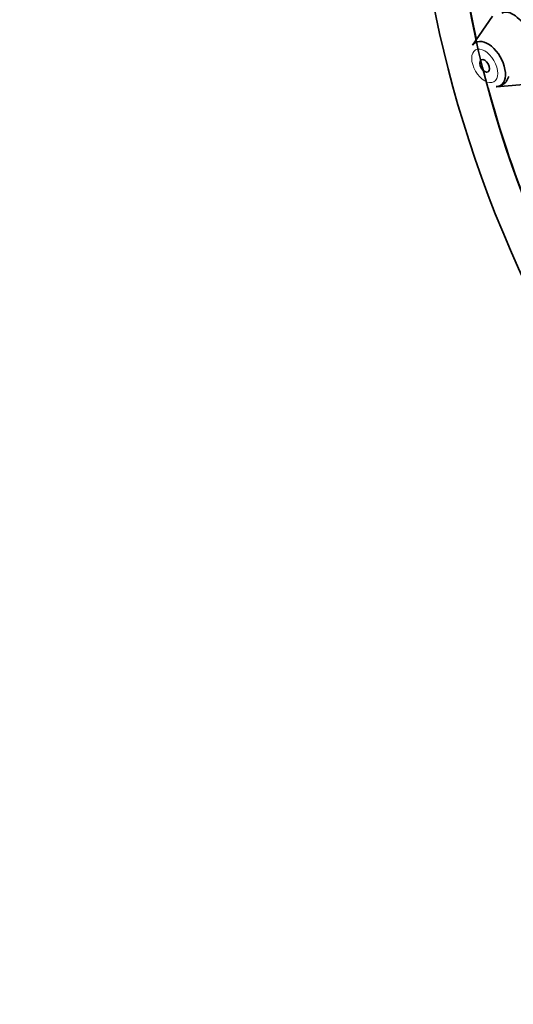
# Model space of a CAD drawing. Units: millimetres. Extents: x 0 to 1478, y 0 to 1758.
# Drawn here: x 185 to 206, y 543 to 586 of the extents above; entities that cross this region are included whole.
import ezdxf
from ezdxf import colors
from ezdxf.entities.mleader import LeaderData, LeaderLine
from ezdxf.math import Vec2, Vec3

# ---------------------------------------------------------------- set-up
doc = ezdxf.new("R2010")
doc.units = ezdxf.units.MM
doc.layers.add('DV5_Défaut', color=7, linetype='Continuous')
doc.layers.add('Défaut', color=7, linetype='Continuous')

# ---------------------------------------------------------------- blocks, each defined once
blk = doc.blocks.new('_DOT')
at = {"color": 0}
blk.add_line((0, 0), (-1, 0), dxfattribs=at)
at = {"color": 0, "const_width": 0.333}
blk.add_lwpolyline([(-0.1665, 0, 1), (0.1665, 0, 1)], format="xyb", close=True, dxfattribs=at)
blk = doc.blocks.new('SE4')
at = {"layer": 'DV5_Défaut', "color": 7, "linetype": 'Continuous', "lineweight": 35}
for p, q in [((205.162, 586.081), (204.302, 584.83)), ((205.336, 583.038), (206.849, 583.158))]:
    blk.add_line(p, q, dxfattribs=at)
for centre, major_axis in [((226.604, 579.768), (17.5, -30.311)), ((204.824, 583.937), (0.15, -0.26))]:
    blk.add_ellipse(centre, major_axis=major_axis, ratio=0.57735, dxfattribs=at)
for centre, major_axis, start_param, end_param in [((226.604, 579.768), (16.325, -28.276), 0, 4.443461), ((226.533, 579.728), (16.25, -28.146), 0, 4.209704), ((204.961, 584.016), (-0.536, 0.929), 2.873218, 6.283185), ((204.961, 584.016), (-0.536, 0.929), 0, 0.268375), ((226.533, 579.728), (16.25, -28.146), 4.281116, 4.442054)]:
    blk.add_ellipse(centre, major_axis=major_axis, ratio=0.57735, start_param=start_param, end_param=end_param, dxfattribs=at)
at = {"layer": 'DV5_Défaut', "color": 7, "linetype": 'Continuous', "lineweight": 18}
blk.add_ellipse((204.824, 583.937), major_axis=(-0.396, 0.686), ratio=0.57735, dxfattribs=at)
at = {"layer": 'DV5_Défaut', "color": 7, "linetype": 'Continuous', "lineweight": 35}
for points, knots in [([(206.964, 583.325), (207.014, 583.354), (207.058, 583.397), (207.093, 583.453), (207.143, 583.531), (207.178, 583.637), (207.194, 583.761), (207.209, 583.883), (207.207, 584.027), (207.187, 584.18), (207.168, 584.332), (207.131, 584.496), (207.079, 584.661), (207.027, 584.824), (206.96, 584.992), (206.882, 585.15), (206.804, 585.309), (206.713, 585.462), (206.617, 585.598), (206.521, 585.735), (206.416, 585.859), (206.312, 585.958), (206.206, 586.058), (206.099, 586.137), (205.998, 586.188), (205.896, 586.239), (205.797, 586.262), (205.711, 586.256), (205.655, 586.252), (205.604, 586.236), (205.558, 586.208)], [0, 0, 0, 0, 0.076594, 0.076594, 0.076594, 0.184634, 0.184634, 0.184634, 0.291013, 0.291013, 0.291013, 0.396043, 0.396043, 0.396043, 0.50061, 0.50061, 0.50061, 0.605769, 0.605769, 0.605769, 0.712314, 0.712314, 0.712314, 0.820466, 0.820466, 0.820466, 0.929762, 0.929762, 0.929762, 1, 1, 1, 1]), ([(205.312, 583.051), (205.358, 583.049), (205.475, 583.046), (205.671, 583.155), (205.801, 583.319), (205.849, 583.442), (205.862, 583.485)], [0, 0, 0, 0, 0.164334, 0.492698, 0.826858, 1, 1, 1, 1])]:
    blk.add_open_spline(points, degree=3, knots=knots, dxfattribs=at)

msp = doc.modelspace()

# ---------------------------------------------------------------- block references
at = {"layer": 'Défaut'}
msp.add_blockref('SE4', (0, 0), dxfattribs=at)

# ---------------------------------------------------------------- leaders
at = {"layer": 'Défaut', "color": 7, "linetype": 'Continuous', "lineweight": 18}
ml = msp.add_multileader_mtext('Standard', dxfattribs=at)
ml.set_content('{\\pxsm0.9;\\fSolid Edge ISO|b1||i0||c0|p34;\\W1.;10/10/2018\\P}', color=256)
ml.set_leader_properties()
ml.set_arrow_properties(name='DOT')
ml.build(insert=Vec2(0, 0))
ml.multileader.update_dxf_attribs({"leader_type": 0, "dogleg_length": 0, "arrow_head_size": 12})
ctx = ml.context
ctx.base_point, ctx.char_height, ctx.arrow_head_size, ctx.landing_gap_size = Vec3(1390.407, 1750.708), 12, 12, 4.2
notes = []
notes.append((ctx, [(0, (0, 0, 0), (0, 0), (1, 0), 1, [])]))
ctx.mtext.insert = Vec3(1392.407, 1756.828)
for ctx, leaders in notes:
    for number, flags, end, landing, length, lines in leaders:
        leader = LeaderData()
        leader.index, (leader.has_last_leader_line, leader.has_dogleg_vector, leader.attachment_direction) = number, flags
        leader.last_leader_point, leader.dogleg_vector, leader.dogleg_length = Vec3(end), Vec3(landing), length
        for number, points, colour, breaks in lines:
            line = LeaderLine()
            line.index, line.vertices, line.color, line.breaks = number, Vec3.list(points), colors.encode_raw_color(colour), breaks
            leader.lines.append(line)
        ctx.leaders.append(leader)

doc.saveas('drawing.dxf')
